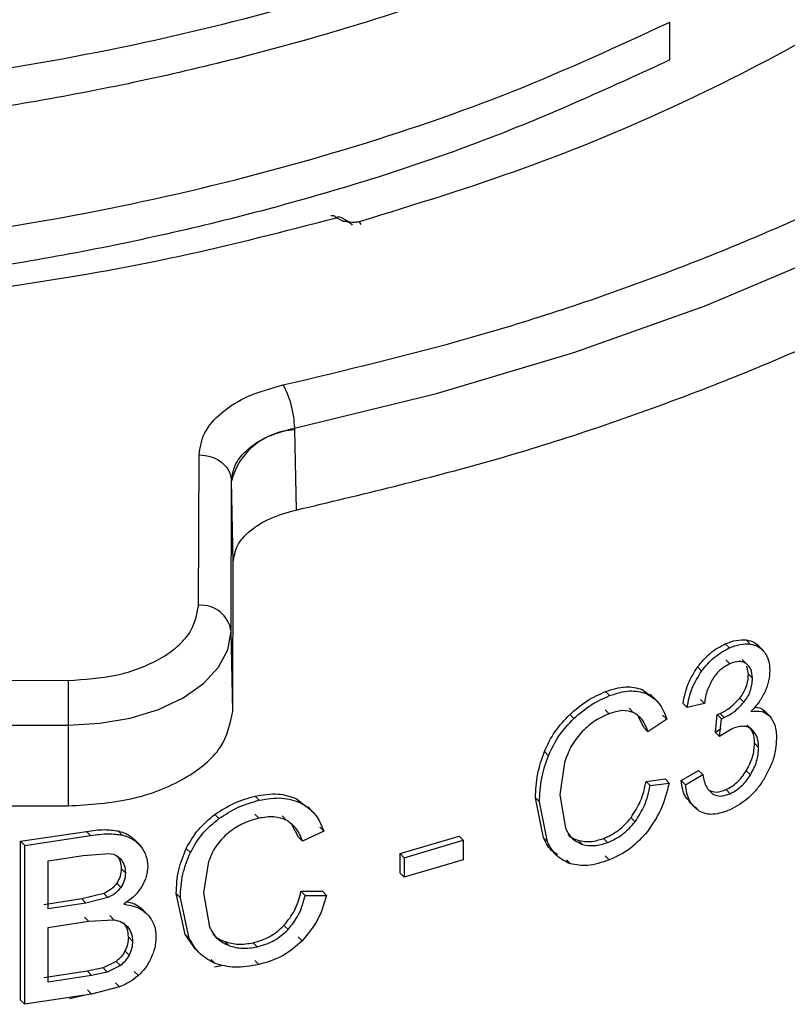
# Model space of a CAD drawing. Units: millimetres. Extents: x 5 to 292, y 5 to 415.
# Drawn here: x 118 to 123, y 179 to 185 of the extents above; entities that cross this region are included whole.
import ezdxf

# ---------------------------------------------------------------- set-up
doc = ezdxf.new("R2010")
doc.units = ezdxf.units.MM

msp = doc.modelspace()

# ---------------------------------------------------------------- linework, layer by layer
at = {"color": 7, "linetype": 'Continuous', "lineweight": 25}
for p, q in [((121.8217, 184.4979), (121.8217, 184.7317)), ((119.8032, 183.5023), (119.7658, 183.5239)), ((119.8404, 183.4977), (119.7909, 183.5264)), ((119.917, 183.4827), (119.9075, 183.4996)), ((119.505, 182.2261), (119.5053, 182.2144)), ((119.5053, 182.2144), (119.5155, 181.7197)), ((118.9144, 181.1315), (118.9171, 182.0604)), ((119.1143, 180.9708), (119.1171, 181.8997)), ((119.1276, 181.3962), (119.1171, 181.8997)), ((119.1249, 180.478), (119.1276, 181.3962)), ((119.1249, 180.478), (119.1143, 180.9708)), ((122.292, 180.9181), (122.3172, 180.8928)), ((122.1632, 180.8939), (122.1883, 180.8686)), ((122.397, 180.8533), (122.3577, 180.8928)), ((122.3811, 180.8665), (122.4063, 180.8411)), ((122.2662, 180.7983), (122.2914, 180.773)), ((122.0167, 180.7258), (121.9916, 180.7511)), ((122.1655, 180.7961), (122.1907, 180.7708)), ((122.3054, 180.7073), (122.2966, 180.7568)), ((122.3054, 180.7073), (122.3307, 180.6819)), ((112.1016, 180.6744), (118.1095, 180.6684)), ((121.424, 180.5993), (121.449, 180.5742)), ((121.65, 180.6128), (121.7087, 180.568)), ((121.65, 180.6128), (121.6751, 180.5877)), ((121.7483, 180.5345), (121.6998, 180.5832)), ((122.2519, 180.5589), (122.2771, 180.5336)), ((121.5708, 180.4962), (121.5958, 180.4711)), ((121.9023, 180.5255), (121.9274, 180.5003)), ((122.0345, 180.525), (121.9274, 180.5003)), ((122.0094, 180.5503), (122.0345, 180.525)), ((121.2033, 180.4577), (121.2283, 180.4326)), ((121.4215, 180.4874), (121.4465, 180.4623)), ((121.6611, 180.3768), (121.627, 180.4457)), ((121.7765, 180.454), (121.8015, 180.4289)), ((122.1021, 180.3465), (122.1138, 180.4574)), ((122.1138, 180.4574), (122.1309, 180.4637)), ((122.1138, 180.4574), (122.139, 180.4321)), ((122.1272, 180.3213), (122.139, 180.4321)), ((122.1309, 180.4637), (122.156, 180.4384)), ((122.139, 180.4321), (122.156, 180.4384)), ((122.4405, 180.4448), (122.3988, 180.4866)), ((112.1013, 180.3985), (118.1092, 180.3925)), ((118.1092, 180.3925), (118.1092, 179.8937)), ((121.6611, 180.3768), (121.6861, 180.3517)), ((121.8015, 180.4289), (121.6861, 180.3517)), ((122.2967, 180.3944), (122.3219, 180.3691)), ((122.1371, 180.3685), (122.1021, 180.3465)), ((122.1021, 180.3465), (122.1272, 180.3213)), ((122.2018, 180.3681), (122.1272, 180.3213)), ((122.3436, 180.2801), (122.3689, 180.2547)), ((121.0472, 180.2289), (121.0721, 180.2038)), ((121.1717, 180.161), (121.1431, 179.9629)), ((121.8916, 180.0498), (121.9987, 180.1118)), ((121.9167, 180.0246), (122.0238, 180.0866)), ((121.9987, 180.1118), (122.0238, 180.0866)), ((122.2928, 180.1104), (122.318, 180.0851)), ((121.6744, 180.0447), (121.7915, 180.0599)), ((121.6744, 180.0447), (121.6995, 180.0195)), ((121.6995, 180.0195), (121.8166, 180.0347)), ((121.7915, 180.0599), (121.8166, 180.0347)), ((121.8916, 180.0498), (121.9167, 180.0246)), ((119.2633, 179.954), (119.2885, 179.9287)), ((121.1431, 179.9629), (121.177, 179.7564)), ((122.1678, 179.9944), (122.193, 179.9691)), ((112.1013, 179.8996), (118.1092, 179.8937)), ((119.5184, 179.9382), (119.5847, 179.8858)), ((119.5184, 179.9382), (119.5436, 179.913)), ((119.6128, 179.8639), (119.5877, 179.8891)), ((121.0409, 179.6973), (120.9922, 179.9431)), ((121.0172, 179.9181), (120.9922, 179.9431)), ((121.0658, 179.6723), (121.0172, 179.9181)), ((121.9374, 179.9207), (121.9791, 179.8788)), ((121.9778, 179.8874), (122.0029, 179.8621)), ((119.0144, 179.8406), (119.0397, 179.8152)), ((119.2605, 179.8424), (119.2857, 179.8171)), ((119.429, 179.8319), (119.4541, 179.8066)), ((119.5309, 179.7008), (119.4919, 179.775)), ((121.5815, 179.821), (121.6065, 179.7959)), ((117.8163, 179.6751), (118.2225, 179.7365)), ((117.8423, 179.649), (118.2483, 179.7107)), ((118.2483, 179.7107), (118.2225, 179.7365)), ((118.4184, 179.7393), (118.444, 179.7136)), ((119.6865, 179.7377), (119.5561, 179.6756)), ((119.6614, 179.7629), (119.6865, 179.7377)), ((120.1584, 179.5992), (120.5212, 179.7067)), ((120.5212, 179.7067), (120.5461, 179.6817)), ((117.8163, 178.6952), (117.8163, 179.6751)), ((117.8163, 179.6751), (117.8423, 179.649)), ((117.8423, 178.6692), (117.8423, 179.649)), ((118.5533, 179.6504), (118.5164, 179.6875)), ((118.5332, 179.6681), (118.5588, 179.6424)), ((119.5309, 179.7008), (119.5561, 179.6756)), ((120.1833, 179.5741), (120.5461, 179.6817)), ((120.5461, 179.6817), (120.5461, 179.5607)), ((121.0409, 179.6973), (121.0658, 179.6723)), ((121.2581, 179.6808), (121.283, 179.6557)), ((121.4123, 179.6925), (121.4373, 179.6674)), ((117.9864, 179.5542), (118.2021, 179.5876)), ((118.2021, 179.5876), (118.3648, 179.6003)), ((118.8639, 179.6061), (118.8385, 179.6316)), ((120.1584, 179.4782), (120.1584, 179.5992)), ((120.1833, 179.5741), (120.1584, 179.5992)), ((121.084, 179.6272), (121.1227, 179.5883)), ((121.4222, 179.5853), (121.4471, 179.5603)), ((117.9864, 179.2581), (117.9864, 179.5542)), ((118.976, 179.5507), (118.9439, 179.3562)), ((120.1833, 179.5741), (120.1833, 179.4531)), ((120.5461, 179.5607), (120.1833, 179.4531)), ((121.1827, 179.5606), (121.2076, 179.5355)), ((118.4628, 179.481), (118.4372, 179.5066)), ((120.1584, 179.4782), (120.1833, 179.4531)), ((118.4353, 179.3906), (118.4097, 179.4163)), ((118.3292, 179.3534), (118.194, 179.3201)), ((118.3548, 179.3276), (118.3292, 179.3534)), ((118.8314, 179.1009), (118.7767, 179.3528)), ((118.7767, 179.3528), (118.8021, 179.3273)), ((118.9439, 179.3562), (118.982, 179.1455)), ((119.546, 179.3669), (119.6784, 179.3668)), ((119.546, 179.3669), (119.5711, 179.3417)), ((119.5711, 179.3417), (119.7035, 179.3416)), ((119.6784, 179.3668), (119.7035, 179.3416)), ((118.194, 179.3201), (117.9605, 179.2841)), ((118.2197, 179.2943), (117.9864, 179.2581)), ((118.2197, 179.2943), (118.194, 179.3201)), ((118.3548, 179.3276), (118.2197, 179.2943)), ((118.8568, 179.0754), (118.8021, 179.3273)), ((118.3918, 179.1906), (118.3661, 179.2163)), ((118.6064, 179.2171), (118.5726, 179.2511)), ((117.9864, 179.1425), (118.2358, 179.1813)), ((118.2358, 179.1813), (118.2101, 179.2071)), ((118.2358, 179.1813), (118.3918, 179.1906)), ((117.9864, 178.8056), (117.9864, 179.1425)), ((118.8963, 179.0101), (118.8314, 179.1009)), ((118.8314, 179.1009), (118.8568, 179.0754)), ((119.441, 179.1553), (119.4662, 179.1301)), ((118.4813, 179.0846), (118.5068, 179.059)), ((119.0761, 179.0567), (119.1014, 179.0313)), ((119.2501, 179.0487), (119.2753, 179.0234)), ((119.5282, 179.0859), (119.5533, 179.0607)), ((118.4856, 178.9725), (118.4601, 178.9982)), ((118.8957, 179.0096), (118.921, 178.9841)), ((118.4069, 178.9344), (118.3254, 178.8938)), ((118.4325, 178.9087), (118.4069, 178.9344)), ((118.9912, 178.9461), (119.0165, 178.9207)), ((119.2612, 178.9402), (119.2864, 178.9149)), ((118.2291, 178.8733), (117.9605, 178.8316)), ((118.3254, 178.8938), (118.2291, 178.8733)), ((118.2548, 178.8475), (118.2291, 178.8733)), ((118.3511, 178.8681), (118.2548, 178.8475)), ((118.3511, 178.8681), (118.3254, 178.8938)), ((118.4325, 178.9087), (118.3511, 178.8681)), ((118.5172, 178.872), (118.5428, 178.8463)), ((118.2548, 178.8475), (117.9864, 178.8056)), ((118.401, 178.8026), (118.4266, 178.7769)), ((118.2548, 178.7319), (117.8423, 178.6692)), ((118.2291, 178.7577), (118.2548, 178.7319)), ((118.4266, 178.7769), (118.2548, 178.7319)), ((117.8163, 178.6952), (117.8423, 178.6692))]:
    msp.add_line(p, q, dxfattribs=at)
at = {"color": 8, "linetype": 'Continuous', "lineweight": 25}
for p, q in [((119.012, 178.9003), (119.064, 178.9117)), ((118.1188, 178.7054), (118.2067, 178.7246))]:
    msp.add_line(p, q, dxfattribs=at)
at = {"color": 7, "linetype": 'Continuous', "lineweight": 25, "flags": 128}
for points in [[(119.505, 182.2261), (120.3823, 182.4398), (121.2286, 182.6918), (122.0388, 182.9805), (122.8083, 183.3043), (123.5324, 183.6613), (124.2068, 184.0493), (124.8277, 184.4661), (125.3912, 184.9092), (125.8942, 185.3759), (126.3336, 185.8636), (126.7068, 186.3693)], [(118.1092, 180.3925), (118.305, 180.4035), (118.4933, 180.4362), (118.667, 180.4896), (118.8192, 180.5615), (118.9443, 180.6491), (119.0373, 180.7492), (119.0947, 180.8578), (119.1143, 180.9708)]]:
    msp.add_lwpolyline(points, dxfattribs=at)
at = {"color": 8, "linetype": 'Continuous', "lineweight": 25}
msp.add_arc((119.7804, 183.5039), 0.0248, 65.06548, 126.03837, dxfattribs=at)
at = {"color": 7, "linetype": 'Continuous', "lineweight": 25}
for centre, radius, start, end in [((119.5251, 181.7933), 0.4216, 92.68665, 165.38122), ((118.9304, 180.9467), 0.1855, 7.47437, 94.96823), ((230.6112, 180.3905), 112.502, 179.858465, 179.998977)]:
    msp.add_arc(centre, radius, start, end, dxfattribs=at)
for points, knots in [([(121.8217, 185.4777), (121.4673, 185.315), (120.7584, 184.9895), (119.5758, 184.6045), (118.3293, 184.3031), (117.0293, 184.0966), (115.6993, 183.9862), (114.36, 183.9738), (113.0331, 184.0593), (111.74, 184.2408), (110.5014, 184.5153), (109.3373, 184.8778), (108.2665, 185.3225), (107.3061, 185.8416), (106.4715, 186.4265), (105.7767, 187.0676), (105.2308, 187.7542), (104.8499, 188.4749), (104.6334, 189.1546), (104.6218, 189.5922), (104.6169, 189.7791)], [0, 0, 0, 0, 0.056352, 0.112704, 0.169057, 0.225409, 0.281761, 0.338114, 0.394466, 0.450818, 0.507171, 0.563523, 0.619876, 0.676228, 0.73258, 0.788933, 0.845285, 0.901637, 0.95799, 1, 1, 1, 1]), ([(105.6001, 187.5366), (105.7817, 187.3371), (106.1451, 186.9381), (106.8393, 186.39), (107.6318, 185.8881), (108.5237, 185.4423), (109.5003, 185.0578), (110.5498, 184.7399), (111.6586, 184.4929), (112.8122, 184.3203), (113.9958, 184.2245), (115.1941, 184.2071), (116.3915, 184.2683), (117.5726, 184.4079), (118.7225, 184.6237), (119.8244, 184.9147), (120.8717, 185.272), (121.505, 185.565), (121.8217, 185.7116)], [0, 0, 0, 0, 0.0625, 0.125, 0.1875, 0.25, 0.3125, 0.375, 0.4375, 0.5, 0.5625, 0.625, 0.6875, 0.75, 0.8125, 0.875, 0.9375, 1, 1, 1, 1]), ([(105.6, 186.5567), (105.7817, 186.3572), (106.1451, 185.9583), (106.8393, 185.4101), (107.6318, 184.9083), (108.5237, 184.4625), (109.5003, 184.0779), (110.5498, 183.76), (111.6586, 183.5131), (112.8122, 183.3405), (113.9958, 183.2447), (115.1941, 183.2273), (116.3915, 183.2885), (117.5726, 183.428), (118.7225, 183.6439), (119.8244, 183.9349), (120.8717, 184.2921), (121.505, 184.5852), (121.8217, 184.7317)], [0, 0, 0, 0, 0.0625002, 0.125, 0.1875001, 0.2500002, 0.3125, 0.3750001, 0.4375001, 0.5, 0.5625002, 0.625, 0.6875, 0.7500002, 0.8125, 0.8750001, 0.9375002, 1, 1, 1, 1]), ([(119.4345, 182.4917), (119.824, 182.5843), (120.6095, 182.7712), (121.723, 183.1418), (122.7784, 183.5782), (123.7513, 184.0814), (124.6263, 184.6414), (125.386, 185.2491), (126.0318, 185.8906), (126.3582, 186.3435), (126.52, 186.568)], [0, 0, 0, 0, 0.122551, 0.247178, 0.373227, 0.5, 0.626773, 0.752822, 0.877449, 1, 1, 1, 1]), ([(124.7723, 186.2984), (124.5881, 186.1009), (124.2197, 185.706), (123.5307, 185.1616), (122.7519, 184.6604), (121.8809, 184.2125), (120.9357, 183.8166), (120.2502, 183.6053), (119.9075, 183.4996)], [0, 0, 0, 0, 0.166667, 0.333333, 0.5, 0.666667, 0.833333, 1, 1, 1, 1]), ([(119.5155, 181.7197), (119.9196, 181.816), (120.7278, 182.0087), (121.8646, 182.3892), (122.93, 182.8317), (123.9072, 183.3379), (124.7875, 183.9003), (125.5575, 184.5138), (126.2206, 185.1688), (126.5572, 185.6347), (126.7255, 185.8676)], [0, 0, 0, 0, 0.125, 0.25, 0.375, 0.5, 0.625, 0.75, 0.875, 1, 1, 1, 1]), ([(121.8217, 184.4979), (121.4673, 184.3351), (120.7584, 184.0096), (119.5758, 183.6247), (118.3293, 183.3233), (117.0293, 183.1168), (115.6993, 183.0064), (114.36, 182.994), (113.033, 183.0794), (111.7402, 183.2611), (110.5006, 183.5349), (109.3404, 183.8998), (108.3895, 184.2818), (107.88, 184.5692), (107.6834, 184.6801)], [0, 0, 0, 0, 0.085999, 0.171999, 0.257999, 0.343998, 0.429998, 0.515998, 0.601997, 0.687997, 0.773996, 0.859996, 0.945996, 1, 1, 1, 1]), ([(107.8168, 184.5952), (107.9913, 184.5004), (108.4265, 184.2641), (109.2068, 183.9376), (110.1468, 183.6126), (111.1588, 183.3429), (112.2268, 183.133), (113.5162, 182.965), (115.0198, 182.8872), (116.5124, 182.9465), (117.769, 183.0937), (118.7978, 183.274), (119.4452, 183.4411), (119.7658, 183.5239)], [0, 0, 0, 0, 0.055886, 0.139346, 0.22425, 0.311287, 0.398932, 0.487065, 0.619221, 0.749726, 0.834637, 0.918095, 1, 1, 1, 1]), ([(119.7658, 183.5239), (119.7618, 183.5269), (119.754, 183.5326), (119.7412, 183.5382), (119.7346, 183.5362), (119.7305, 183.5351)], [0, 0, 0, 0, 0.290251, 0.56888, 1, 1, 1, 1]), ([(119.8032, 183.5023), (119.8109, 183.5025), (119.8241, 183.503), (119.8413, 183.4976), (119.854, 183.4898), (119.8585, 183.482), (119.8606, 183.4783)], [0, 0, 0, 0, 0.317484, 0.546461, 0.786451, 1, 1, 1, 1]), ([(119.9075, 183.4996), (119.9005, 183.4981), (119.8856, 183.4948), (119.8494, 183.4946), (119.8222, 183.4991), (119.8032, 183.5023)], [0, 0, 0, 0, 0.209115, 0.444224, 1, 1, 1, 1]), ([(118.9171, 182.0604), (118.9242, 182.1065), (118.9385, 182.1997), (119.0505, 182.3263), (119.2165, 182.4313), (119.3623, 182.4716), (119.4345, 182.4917)], [0, 0, 0, 0, 0.248134, 0.500361, 0.752458, 1, 1, 1, 1]), ([(119.4345, 182.4917), (119.4435, 182.4755), (119.4616, 182.4431), (119.4846, 182.3717), (119.5011, 182.2947), (119.5037, 182.249), (119.505, 182.2261)], [0, 0, 0, 0, 0.25, 0.5, 0.750014, 1, 1, 1, 1]), ([(119.1171, 181.8997), (119.1225, 181.9351), (119.1332, 182.0059), (119.2171, 182.1015), (119.341, 182.1807), (119.4504, 182.2109), (119.505, 182.2261)], [0, 0, 0, 0, 0.250038, 0.500042, 0.750022, 1, 1, 1, 1]), ([(118.9171, 182.0604), (118.9431, 182.058), (118.9949, 182.0531), (119.0605, 182.0161), (119.1069, 181.9631), (119.1137, 181.9208), (119.1171, 181.8997)], [0, 0, 0, 0, 0.249997, 0.500004, 0.749997, 1, 1, 1, 1]), ([(119.1276, 181.3962), (119.133, 181.431), (119.1436, 181.5004), (119.2269, 181.5949), (119.3507, 181.6738), (119.4606, 181.7044), (119.5155, 181.7197)], [0, 0, 0, 0, 0.248851, 0.497398, 0.749065, 1, 1, 1, 1]), ([(118.1095, 180.6684), (118.2106, 180.6745), (118.3661, 180.6839), (118.5534, 180.7415), (118.6823, 180.8013), (118.7862, 180.8755), (118.8867, 180.9834), (118.9035, 181.0731), (118.9144, 181.1315)], [0, 0, 0, 0, 0.239457, 0.368361, 0.5, 0.631639, 0.760543, 1, 1, 1, 1]), ([(122.1632, 180.8939), (122.1857, 180.9027), (122.231, 180.9203), (122.2716, 180.9188), (122.292, 180.9181)], [0, 0, 0, 0, 0.4984426, 1, 1, 1, 1]), ([(122.292, 180.9181), (122.3101, 180.9143), (122.3463, 180.9068), (122.3695, 180.8799), (122.3811, 180.8665)], [0, 0, 0, 0, 0.50149, 1, 1, 1, 1]), ([(121.9916, 180.7511), (122.0166, 180.7815), (122.0676, 180.8434), (122.1309, 180.8769), (122.1632, 180.8939)], [0, 0, 0, 0, 0.49041, 1, 1, 1, 1]), ([(122.0167, 180.7258), (122.0417, 180.7562), (122.0927, 180.8182), (122.1561, 180.8516), (122.1883, 180.8686)], [0, 0, 0, 0, 0.490417, 1, 1, 1, 1]), ([(122.1883, 180.8686), (122.2109, 180.8774), (122.2562, 180.895), (122.2969, 180.8935), (122.3172, 180.8928)], [0, 0, 0, 0, 0.498442, 1, 1, 1, 1]), ([(122.3172, 180.8928), (122.3354, 180.889), (122.3716, 180.8815), (122.3948, 180.8545), (122.4063, 180.8411)], [0, 0, 0, 0, 0.5014824, 1, 1, 1, 1]), ([(122.4063, 180.8411), (122.4154, 180.8253), (122.4335, 180.7939), (122.4362, 180.751), (122.4376, 180.7297)], [0, 0, 0, 0, 0.503456, 1, 1, 1, 1]), ([(121.9023, 180.5255), (121.9102, 180.5661), (121.925, 180.6424), (121.9704, 180.7164), (121.9916, 180.7511)], [0, 0, 0, 0, 0.532109, 1, 1, 1, 1]), ([(122.1907, 180.7708), (122.1713, 180.7601), (122.1425, 180.7444), (122.1085, 180.7101), (122.0946, 180.6907), (122.0876, 180.6808)], [0, 0, 0, 0, 0.5061774, 0.749479, 1, 1, 1, 1]), ([(122.2914, 180.773), (122.2847, 180.7766), (122.2715, 180.7838), (122.2383, 180.7877), (122.2099, 180.7776), (122.1907, 180.7708)], [0, 0, 0, 0, 0.249092, 0.491637, 1, 1, 1, 1]), ([(122.3307, 180.6819), (122.3292, 180.7019), (122.3262, 180.741), (122.3029, 180.7625), (122.2914, 180.773)], [0, 0, 0, 0, 0.5114106, 1, 1, 1, 1]), ([(121.9274, 180.5003), (121.9353, 180.5409), (121.9501, 180.6172), (121.9955, 180.6912), (122.0167, 180.7258)], [0, 0, 0, 0, 0.532113, 1, 1, 1, 1]), ([(122.0876, 180.6808), (122.0749, 180.6574), (122.0466, 180.6055), (122.0388, 180.5535), (122.0345, 180.525)], [0, 0, 0, 0, 0.451294, 1, 1, 1, 1]), ([(122.2519, 180.5589), (122.2601, 180.5699), (122.2766, 180.5917), (122.2935, 180.6292), (122.3038, 180.6685), (122.3048, 180.6939), (122.3054, 180.7073)], [0, 0, 0, 0, 0.236982, 0.472204, 0.721969, 1, 1, 1, 1]), ([(122.2771, 180.5336), (122.2853, 180.5446), (122.3018, 180.5664), (122.3187, 180.6038), (122.329, 180.6432), (122.3301, 180.6686), (122.3307, 180.6819)], [0, 0, 0, 0, 0.236927, 0.472145, 0.721921, 1, 1, 1, 1]), ([(122.4376, 180.7297), (122.4364, 180.7086), (122.4341, 180.6668), (122.4168, 180.6221), (122.4082, 180.6001)], [0, 0, 0, 0, 0.506519, 1, 1, 1, 1]), ([(121.424, 180.5993), (121.4666, 180.613), (121.5492, 180.6395), (121.6171, 180.6215), (121.65, 180.6128)], [0, 0, 0, 0, 0.515329, 1, 1, 1, 1]), ([(121.2033, 180.4577), (121.238, 180.4877), (121.3077, 180.5479), (121.3851, 180.5821), (121.424, 180.5993)], [0, 0, 0, 0, 0.49811, 1, 1, 1, 1]), ([(121.2283, 180.4326), (121.263, 180.4626), (121.3327, 180.5229), (121.4101, 180.5571), (121.449, 180.5742)], [0, 0, 0, 0, 0.498111, 1, 1, 1, 1]), ([(121.449, 180.5742), (121.4916, 180.5879), (121.5742, 180.6144), (121.6421, 180.5964), (121.6751, 180.5877)], [0, 0, 0, 0, 0.51533, 1, 1, 1, 1]), ([(121.6751, 180.5877), (121.7032, 180.5707), (121.7624, 180.5348), (121.788, 180.4654), (121.8015, 180.4289)], [0, 0, 0, 0, 0.474528, 1, 1, 1, 1]), ([(122.1309, 180.4637), (122.1527, 180.4752), (122.1963, 180.4981), (122.2333, 180.5387), (122.2519, 180.5589)], [0, 0, 0, 0, 0.50029, 1, 1, 1, 1]), ([(122.4082, 180.6001), (122.3969, 180.578), (122.3737, 180.5326), (122.3387, 180.4953), (122.3208, 180.4762)], [0, 0, 0, 0, 0.48672, 1, 1, 1, 1]), ([(122.156, 180.4384), (122.1779, 180.4499), (122.2215, 180.4728), (122.2585, 180.5134), (122.2771, 180.5336)], [0, 0, 0, 0, 0.500287, 1, 1, 1, 1]), ([(122.3426, 180.5018), (122.3494, 180.5022), (122.3783, 180.5038), (122.3976, 180.4864), (122.4123, 180.4731)], [0, 0, 0, 0, 0.233841, 1, 1, 1, 1]), ([(118.1092, 179.8937), (118.2421, 179.9023), (118.5079, 179.9197), (118.8434, 180.0547), (119.0785, 180.2479), (119.1094, 180.4013), (119.1249, 180.478)], [0, 0, 0, 0, 0.25, 0.5, 0.75, 1, 1, 1, 1]), ([(121.0472, 180.2289), (121.0669, 180.2712), (121.1055, 180.3539), (121.1712, 180.4236), (121.2033, 180.4577)], [0, 0, 0, 0, 0.512199, 1, 1, 1, 1]), ([(121.0721, 180.2038), (121.0918, 180.2462), (121.1304, 180.3288), (121.1962, 180.3986), (121.2283, 180.4326)], [0, 0, 0, 0, 0.512199, 1, 1, 1, 1]), ([(121.4465, 180.4623), (121.4137, 180.448), (121.3507, 180.4206), (121.297, 180.3679), (121.2713, 180.3427)], [0, 0, 0, 0, 0.520697, 1, 1, 1, 1]), ([(121.5958, 180.4711), (121.5742, 180.4769), (121.5293, 180.489), (121.4748, 180.4714), (121.4465, 180.4623)], [0, 0, 0, 0, 0.481657, 1, 1, 1, 1]), ([(121.6861, 180.3517), (121.6758, 180.3796), (121.6569, 180.4304), (121.6148, 180.4584), (121.5958, 180.4711)], [0, 0, 0, 0, 0.548928, 1, 1, 1, 1]), ([(122.3208, 180.4762), (122.3444, 180.4788), (122.3908, 180.4841), (122.4222, 180.4597), (122.4376, 180.4477)], [0, 0, 0, 0, 0.50762, 1, 1, 1, 1]), ([(122.4376, 180.4477), (122.4497, 180.4303), (122.4752, 180.3936), (122.4777, 180.3387), (122.479, 180.3098)], [0, 0, 0, 0, 0.472553, 1, 1, 1, 1]), ([(122.3219, 180.3691), (122.3139, 180.3737), (122.2981, 180.3827), (122.2688, 180.3862), (122.2364, 180.382), (122.2135, 180.3728), (122.2018, 180.3681)], [0, 0, 0, 0, 0.2519416, 0.4948599, 0.7404447, 1, 1, 1, 1]), ([(122.3436, 180.2801), (122.3419, 180.3052), (122.3386, 180.3539), (122.3104, 180.3812), (122.2967, 180.3944)], [0, 0, 0, 0, 0.51649, 1, 1, 1, 1]), ([(121.2713, 180.3427), (121.2493, 180.3148), (121.2043, 180.2575), (121.1827, 180.1937), (121.1717, 180.161)], [0, 0, 0, 0, 0.487032, 1, 1, 1, 1]), ([(122.3689, 180.2547), (122.3672, 180.2798), (122.3639, 180.3285), (122.3356, 180.3559), (122.3219, 180.3691)], [0, 0, 0, 0, 0.516491, 1, 1, 1, 1]), ([(122.2928, 180.1104), (122.3076, 180.1385), (122.338, 180.1961), (122.3417, 180.2516), (122.3436, 180.2801)], [0, 0, 0, 0, 0.488471, 1, 1, 1, 1]), ([(122.318, 180.0851), (122.3329, 180.1132), (122.3633, 180.1707), (122.367, 180.2263), (122.3689, 180.2547)], [0, 0, 0, 0, 0.4884642, 1, 1, 1, 1]), ([(122.479, 180.3098), (122.4758, 180.2672), (122.4695, 180.183), (122.4218, 180.0964), (122.3982, 180.0535)], [0, 0, 0, 0, 0.505253, 1, 1, 1, 1]), ([(120.9922, 179.9431), (120.9941, 179.9919), (120.9975, 180.0848), (121.0312, 180.1825), (121.0472, 180.2289)], [0, 0, 0, 0, 0.524834, 1, 1, 1, 1]), ([(121.0172, 179.9181), (121.019, 179.9668), (121.0224, 180.0598), (121.0561, 180.1574), (121.0721, 180.2038)], [0, 0, 0, 0, 0.524834, 1, 1, 1, 1]), ([(122.0238, 180.0866), (122.0297, 180.0587), (122.0401, 180.0092), (122.072, 179.9792), (122.0859, 179.9661)], [0, 0, 0, 0, 0.564129, 1, 1, 1, 1]), ([(122.1678, 179.9944), (122.1799, 180.0005), (122.2034, 180.0125), (122.2369, 180.0394), (122.2675, 180.0721), (122.2842, 180.0974), (122.2928, 180.1104)], [0, 0, 0, 0, 0.253583, 0.496998, 0.741967, 1, 1, 1, 1]), ([(122.193, 179.9691), (122.205, 179.9752), (122.2286, 179.9872), (122.2621, 180.0141), (122.2927, 180.0468), (122.3095, 180.0721), (122.318, 180.0851)], [0, 0, 0, 0, 0.2535785, 0.4969917, 0.7419613, 1, 1, 1, 1]), ([(121.5815, 179.821), (121.6027, 179.8543), (121.6492, 179.9271), (121.6656, 180.0033), (121.6744, 180.0447)], [0, 0, 0, 0, 0.457472, 1, 1, 1, 1]), ([(121.6065, 179.7959), (121.6277, 179.8292), (121.6742, 179.902), (121.6906, 179.9782), (121.6995, 180.0195)], [0, 0, 0, 0, 0.45747, 1, 1, 1, 1]), ([(121.8166, 180.0347), (121.8031, 179.9801), (121.7778, 179.8777), (121.7136, 179.7814), (121.6837, 179.7365)], [0, 0, 0, 0, 0.533703, 1, 1, 1, 1]), ([(121.9509, 179.9157), (121.9391, 179.9261), (121.904, 179.9572), (121.8965, 180.0128), (121.8916, 180.0498)], [0, 0, 0, 0, 0.336396, 1, 1, 1, 1]), ([(122.0029, 179.8621), (121.9804, 179.8805), (121.9338, 179.9187), (121.9225, 179.9884), (121.9167, 180.0246)], [0, 0, 0, 0, 0.481472, 1, 1, 1, 1]), ([(122.3982, 180.0535), (122.3844, 180.0333), (122.3571, 179.9935), (122.2895, 179.923), (122.2316, 179.8909), (122.1924, 179.8693)], [0, 0, 0, 0, 0.250646, 0.494009, 1, 1, 1, 1]), ([(119.0144, 179.8406), (119.0535, 179.8662), (119.132, 179.9175), (119.2194, 179.9418), (119.2633, 179.954)], [0, 0, 0, 0, 0.498212, 1, 1, 1, 1]), ([(119.2633, 179.954), (119.3113, 179.9622), (119.4043, 179.978), (119.4812, 179.9512), (119.5184, 179.9382)], [0, 0, 0, 0, 0.516154, 1, 1, 1, 1]), ([(122.0608, 179.9913), (122.0763, 179.9852), (122.1077, 179.9727), (122.1477, 179.9871), (122.1678, 179.9944)], [0, 0, 0, 0, 0.496214, 1, 1, 1, 1]), ([(122.0859, 179.9661), (122.1015, 179.9599), (122.1328, 179.9474), (122.1728, 179.9618), (122.193, 179.9691)], [0, 0, 0, 0, 0.49622, 1, 1, 1, 1]), ([(119.0397, 179.8152), (119.0788, 179.8408), (119.1573, 179.8921), (119.2447, 179.9165), (119.2885, 179.9287)], [0, 0, 0, 0, 0.498212, 1, 1, 1, 1]), ([(119.2885, 179.9287), (119.3365, 179.9369), (119.4295, 179.9528), (119.5064, 179.9259), (119.5436, 179.913)], [0, 0, 0, 0, 0.516146, 1, 1, 1, 1]), ([(119.5436, 179.913), (119.5753, 179.8923), (119.6421, 179.8489), (119.6712, 179.776), (119.6865, 179.7377)], [0, 0, 0, 0, 0.474629, 1, 1, 1, 1]), ([(118.8385, 179.6316), (118.8608, 179.6715), (118.9044, 179.7495), (118.9783, 179.8107), (119.0144, 179.8406)], [0, 0, 0, 0, 0.510968, 1, 1, 1, 1]), ([(119.4541, 179.8066), (119.4297, 179.8152), (119.3789, 179.8331), (119.3175, 179.8226), (119.2857, 179.8171)], [0, 0, 0, 0, 0.4809486, 1, 1, 1, 1]), ([(122.1924, 179.8693), (122.1569, 179.8566), (122.1044, 179.8379), (122.0416, 179.8439), (122.0159, 179.856), (122.0029, 179.8621)], [0, 0, 0, 0, 0.509625, 0.752383, 1, 1, 1, 1]), ([(118.8639, 179.6061), (118.8862, 179.646), (118.9297, 179.724), (119.0036, 179.7852), (119.0397, 179.8152)], [0, 0, 0, 0, 0.5109788, 1, 1, 1, 1]), ([(119.2857, 179.8171), (119.2487, 179.807), (119.1777, 179.7876), (119.1172, 179.7418), (119.0882, 179.7198)], [0, 0, 0, 0, 0.520908, 1, 1, 1, 1]), ([(119.5561, 179.6756), (119.5444, 179.7048), (119.5231, 179.7581), (119.4756, 179.7915), (119.4541, 179.8066)], [0, 0, 0, 0, 0.548638, 1, 1, 1, 1]), ([(121.4123, 179.6925), (121.4442, 179.7072), (121.5071, 179.7361), (121.5569, 179.793), (121.5815, 179.821)], [0, 0, 0, 0, 0.507354, 1, 1, 1, 1]), ([(121.4373, 179.6674), (121.4692, 179.6821), (121.532, 179.711), (121.5819, 179.7679), (121.6065, 179.7959)], [0, 0, 0, 0, 0.507354, 1, 1, 1, 1]), ([(118.2225, 179.7365), (118.2596, 179.7419), (118.327, 179.7518), (118.39, 179.7432), (118.4184, 179.7393)], [0, 0, 0, 0, 0.550394, 1, 1, 1, 1]), ([(118.2483, 179.7107), (118.2853, 179.7161), (118.3527, 179.726), (118.4156, 179.7175), (118.444, 179.7136)], [0, 0, 0, 0, 0.550385, 1, 1, 1, 1]), ([(118.4184, 179.7393), (118.4417, 179.732), (118.4885, 179.7174), (118.5183, 179.6845), (118.5332, 179.6681)], [0, 0, 0, 0, 0.499955, 1, 1, 1, 1]), ([(118.444, 179.7136), (118.4673, 179.7063), (118.5141, 179.6918), (118.5439, 179.6589), (118.5588, 179.6424)], [0, 0, 0, 0, 0.499938, 1, 1, 1, 1]), ([(119.0882, 179.7198), (119.0635, 179.6947), (119.0129, 179.6433), (118.9885, 179.5821), (118.976, 179.5507)], [0, 0, 0, 0, 0.488152, 1, 1, 1, 1]), ([(121.177, 179.7564), (121.1893, 179.7323), (121.2129, 179.6859), (121.2603, 179.6655), (121.283, 179.6557)], [0, 0, 0, 0, 0.520276, 1, 1, 1, 1]), ([(121.193, 179.7196), (121.1938, 179.7184), (121.2076, 179.6969), (121.2336, 179.6886), (121.2581, 179.6808)], [0, 0, 0, 0, 0.055748, 1, 1, 1, 1]), ([(121.6837, 179.7365), (121.6494, 179.6984), (121.5792, 179.6203), (121.4918, 179.5806), (121.4471, 179.5603)], [0, 0, 0, 0, 0.48803, 1, 1, 1, 1]), ([(118.5588, 179.6424), (118.5709, 179.6238), (118.5946, 179.5874), (118.5985, 179.5428), (118.6005, 179.521)], [0, 0, 0, 0, 0.5122933, 1, 1, 1, 1]), ([(121.1292, 179.593), (121.1195, 179.5983), (121.0785, 179.6205), (121.0571, 179.6641), (121.0409, 179.6973)], [0, 0, 0, 0, 0.236704, 1, 1, 1, 1]), ([(121.2076, 179.5355), (121.1783, 179.5497), (121.1165, 179.5795), (121.0833, 179.6403), (121.0658, 179.6723)], [0, 0, 0, 0, 0.474342, 1, 1, 1, 1]), ([(121.2581, 179.6808), (121.2822, 179.6763), (121.3303, 179.6673), (121.3851, 179.6842), (121.4123, 179.6925)], [0, 0, 0, 0, 0.502615, 1, 1, 1, 1]), ([(121.283, 179.6557), (121.3072, 179.6512), (121.3552, 179.6423), (121.41, 179.6591), (121.4373, 179.6674)], [0, 0, 0, 0, 0.502616, 1, 1, 1, 1]), ([(118.3648, 179.6003), (118.3796, 179.5972), (118.4092, 179.591), (118.4278, 179.5716), (118.4372, 179.5619)], [0, 0, 0, 0, 0.498116, 1, 1, 1, 1]), ([(118.4116, 179.5876), (118.419, 179.5758), (118.4344, 179.5515), (118.4362, 179.5219), (118.4372, 179.5066)], [0, 0, 0, 0, 0.484724, 1, 1, 1, 1]), ([(118.7767, 179.3528), (118.7787, 179.4014), (118.7826, 179.494), (118.8205, 179.5873), (118.8385, 179.6316)], [0, 0, 0, 0, 0.524319, 1, 1, 1, 1]), ([(118.8021, 179.3273), (118.8041, 179.3758), (118.808, 179.4684), (118.8459, 179.5618), (118.8639, 179.6061)], [0, 0, 0, 0, 0.524323, 1, 1, 1, 1]), ([(118.4372, 179.5619), (118.4446, 179.5501), (118.46, 179.5259), (118.4618, 179.4962), (118.4628, 179.481)], [0, 0, 0, 0, 0.484718, 1, 1, 1, 1]), ([(118.6005, 179.521), (118.5989, 179.5), (118.5958, 179.4579), (118.5746, 179.4167), (118.564, 179.396)], [0, 0, 0, 0, 0.499454, 1, 1, 1, 1]), ([(121.4471, 179.5603), (121.4018, 179.545), (121.3171, 179.5164), (121.2424, 179.5295), (121.2076, 179.5355)], [0, 0, 0, 0, 0.535087, 1, 1, 1, 1]), ([(118.4372, 179.5066), (118.4363, 179.4905), (118.4346, 179.4599), (118.4177, 179.4303), (118.4097, 179.4163)], [0, 0, 0, 0, 0.527248, 1, 1, 1, 1]), ([(118.4628, 179.481), (118.4619, 179.4648), (118.4602, 179.4342), (118.4433, 179.4046), (118.4353, 179.3906)], [0, 0, 0, 0, 0.527259, 1, 1, 1, 1]), ([(118.4097, 179.4163), (118.3991, 179.4037), (118.3774, 179.3776), (118.3456, 179.3616), (118.3292, 179.3534)], [0, 0, 0, 0, 0.483822, 1, 1, 1, 1]), ([(118.4353, 179.3906), (118.4247, 179.378), (118.403, 179.3519), (118.3712, 179.3359), (118.3548, 179.3276)], [0, 0, 0, 0, 0.483842, 1, 1, 1, 1]), ([(118.564, 179.396), (118.5498, 179.3758), (118.5204, 179.3338), (118.4758, 179.3028), (118.4526, 179.2867)], [0, 0, 0, 0, 0.480087, 1, 1, 1, 1]), ([(119.441, 179.1553), (119.465, 179.1858), (119.5175, 179.2525), (119.536, 179.3267), (119.546, 179.3669)], [0, 0, 0, 0, 0.4576977, 1, 1, 1, 1]), ([(119.4662, 179.1301), (119.4902, 179.1606), (119.5426, 179.2273), (119.5611, 179.3015), (119.5711, 179.3417)], [0, 0, 0, 0, 0.4576926, 1, 1, 1, 1]), ([(119.7035, 179.3416), (119.6882, 179.2887), (119.6595, 179.1896), (119.5871, 179.1017), (119.5533, 179.0607)], [0, 0, 0, 0, 0.533649, 1, 1, 1, 1]), ([(118.4526, 179.2867), (118.4822, 179.282), (118.54, 179.2729), (118.5801, 179.24), (118.5996, 179.224)], [0, 0, 0, 0, 0.5128107, 1, 1, 1, 1]), ([(118.4717, 179.3016), (118.4853, 179.2991), (118.5266, 179.2913), (118.5551, 179.2663), (118.5741, 179.2496)], [0, 0, 0, 0, 0.331079, 1, 1, 1, 1]), ([(118.5996, 179.224), (118.6147, 179.2045), (118.6458, 179.1644), (118.6495, 179.1122), (118.6514, 179.0853)], [0, 0, 0, 0, 0.486047, 1, 1, 1, 1]), ([(118.3918, 179.1906), (118.4087, 179.1872), (118.4427, 179.1803), (118.4652, 179.1591), (118.4765, 179.1485)], [0, 0, 0, 0, 0.499086, 1, 1, 1, 1]), ([(118.4813, 179.0846), (118.4802, 179.1019), (118.4781, 179.135), (118.4598, 179.1615), (118.4509, 179.1742)], [0, 0, 0, 0, 0.5190139, 1, 1, 1, 1]), ([(118.4765, 179.1485), (118.4853, 179.1358), (118.5037, 179.1094), (118.5058, 179.0762), (118.5068, 179.059)], [0, 0, 0, 0, 0.480978, 1, 1, 1, 1]), ([(118.982, 179.1455), (118.9959, 179.1198), (119.0226, 179.0702), (119.0758, 179.044), (119.1014, 179.0313)], [0, 0, 0, 0, 0.519112, 1, 1, 1, 1]), ([(119.0028, 179.1039), (119.0037, 179.1026), (119.0193, 179.0792), (119.0486, 179.0676), (119.0761, 179.0567)], [0, 0, 0, 0, 0.055275, 1, 1, 1, 1]), ([(119.2501, 179.0487), (119.286, 179.0592), (119.3568, 179.08), (119.4132, 179.1305), (119.441, 179.1553)], [0, 0, 0, 0, 0.508175, 1, 1, 1, 1]), ([(119.2753, 179.0234), (119.3112, 179.0339), (119.382, 179.0547), (119.4384, 179.1052), (119.4662, 179.1301)], [0, 0, 0, 0, 0.508169, 1, 1, 1, 1]), ([(118.4813, 179.0846), (118.4805, 179.0697), (118.4791, 179.0407), (118.4662, 179.012), (118.4601, 178.9982)], [0, 0, 0, 0, 0.518437, 1, 1, 1, 1]), ([(118.5068, 179.059), (118.5061, 179.044), (118.5046, 179.0151), (118.4918, 178.9863), (118.4856, 178.9725)], [0, 0, 0, 0, 0.518501, 1, 1, 1, 1]), ([(118.6514, 179.0853), (118.6502, 179.0627), (118.6477, 179.018), (118.6291, 178.9732), (118.6199, 178.9511)], [0, 0, 0, 0, 0.5062236, 1, 1, 1, 1]), ([(119.0165, 178.9207), (118.9835, 178.9385), (118.9141, 178.9761), (118.8765, 179.0412), (118.8568, 179.0754)], [0, 0, 0, 0, 0.47552, 1, 1, 1, 1]), ([(119.0761, 179.0567), (119.1034, 179.0491), (119.1576, 179.034), (119.2193, 179.0438), (119.2501, 179.0487)], [0, 0, 0, 0, 0.502501, 1, 1, 1, 1]), ([(119.5533, 179.0607), (119.5146, 179.027), (119.435, 178.9579), (119.3368, 178.9295), (119.2864, 178.9149)], [0, 0, 0, 0, 0.487169, 1, 1, 1, 1]), ([(118.4601, 178.9982), (118.4528, 178.9857), (118.4392, 178.9622), (118.4173, 178.9433), (118.4069, 178.9344)], [0, 0, 0, 0, 0.529395, 1, 1, 1, 1]), ([(119.1014, 179.0313), (119.1286, 179.0238), (119.1828, 179.0087), (119.2446, 179.0185), (119.2753, 179.0234)], [0, 0, 0, 0, 0.502503, 1, 1, 1, 1]), ([(118.4856, 178.9725), (118.4784, 178.96), (118.4648, 178.9365), (118.4429, 178.9176), (118.4325, 178.9087)], [0, 0, 0, 0, 0.5294106, 1, 1, 1, 1]), ([(118.6199, 178.9511), (118.6095, 178.9312), (118.5898, 178.8935), (118.5578, 178.8614), (118.5428, 178.8463)], [0, 0, 0, 0, 0.52948, 1, 1, 1, 1]), ([(119.2864, 178.9149), (119.2353, 178.9054), (119.1398, 178.8876), (119.0556, 178.9102), (119.0165, 178.9207)], [0, 0, 0, 0, 0.535114, 1, 1, 1, 1]), ([(118.5428, 178.8463), (118.5257, 178.8329), (118.4901, 178.8049), (118.4483, 178.7864), (118.4266, 178.7769)], [0, 0, 0, 0, 0.48041, 1, 1, 1, 1])]:
    msp.add_open_spline(points, degree=3, knots=knots, dxfattribs=at)

doc.saveas('drawing.dxf')
